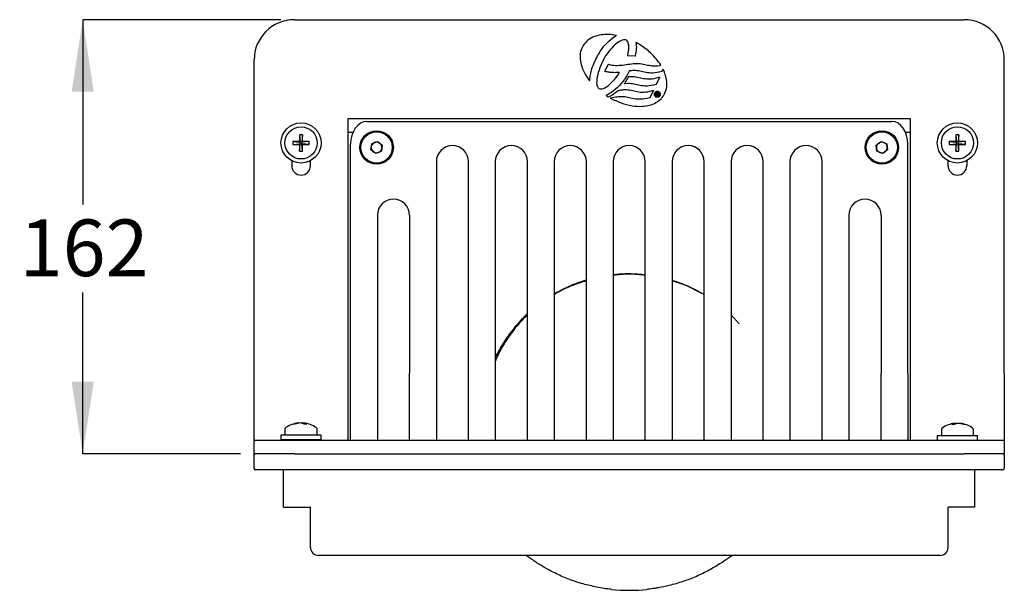
# Model space of a CAD drawing. Units: millimetres. Extents: x 49 to 250, y 9 to 194.
# Drawn here: x 158 to 250, y 37 to 90 of the extents above; entities that cross this region are included whole.
import ezdxf

# ---------------------------------------------------------------- set-up
doc = ezdxf.new("R2010")
doc.units = ezdxf.units.MM
doc.layers.add('ISSUE', color=7, linetype='Continuous')
doc.styles.add('SLDTEXTSTYLE0', font='TXT', dxfattribs={"width": 0.7})
doc.dimstyles.new('SLDDIMSTYLE0', dxfattribs={"dimtxt": 6.716889, "dimasz": 2.116667, "dimexe": 0, "dimexo": 0.0625, "dimgap": 1.679222, "dimtad": 0, "dimtih": 1, "dimtoh": 1, "dimdec": 0, "dimlfac": 4, "dimrnd": 1e-09, "dimzin": 12, "dimdsep": 46, "dimtxsty": 'SLDTEXTSTYLE0', "dimsah": 1, "dimcen": 0.09, "dimadec": 0, "dimazin": 3, "dimtfac": 1, "dimtdec": 0, "dimtofl": 0, "dimtmove": 0, "dimatfit": 3, "dimfxl": 0, "dimfrac": 2, "dimtolj": 1, "dimtzin": 12, "dimarcsym": 0})

# ---------------------------------------------------------------- blocks, each defined once
blk = doc.blocks.new('_D')
at = {"layer": 'ISSUE'}
for p, q in [((182.657, 89.752), (164.177, 89.752)), ((164.177, 89.752), (164.177, 72.499)), ((164.177, 49.252), (164.177, 64.288)), ((178.907, 49.252), (164.177, 49.252))]:
    blk.add_line(p, q, dxfattribs=at)
for points in [[(164.177, 89.752), (163.144, 83.035), (165.21, 83.035)], [(164.177, 49.252), (165.21, 55.969), (163.144, 55.969)]]:
    blk.add_solid(points, dxfattribs=at)
at = {"layer": 'ISSUE', "insert": (158.297, 71.109), "char_height": 5.2917, "attachment_point": 1, "style": 'SLDTEXTSTYLE0'}
blk.add_mtext('162', dxfattribs=at)

msp = doc.modelspace()

# ---------------------------------------------------------------- linework, layer by layer
at = {"color": 7, "linetype": 'Continuous', "lineweight": 25}
for p, q in [((183.927, 89.752), (246.427, 89.752)), ((213.648, 88.071), (213.85, 88.212)), ((213.85, 88.212), (213.98, 88.285)), ((212.658, 87.06), (212.85, 87.301)), ((212.85, 87.301), (213.046, 87.526)), ((213.046, 87.526), (213.243, 87.728)), ((213.243, 87.728), (213.446, 87.913)), ((213.446, 87.913), (213.648, 88.071)), ((213.834, 87.393), (213.687, 87.25)), ((213.984, 87.516), (213.834, 87.393)), ((214.127, 87.625), (213.984, 87.516)), ((214.27, 87.718), (214.127, 87.625)), ((214.404, 87.79), (214.27, 87.718)), ((214.533, 87.844), (214.404, 87.79)), ((214.65, 87.87), (214.533, 87.844)), ((214.753, 87.882), (214.65, 87.87)), ((214.841, 87.869), (214.753, 87.882)), ((214.922, 87.83), (214.841, 87.869)), ((214.986, 87.77), (214.922, 87.83)), ((215.045, 87.676), (214.986, 87.77)), ((215.067, 87.622), (215.045, 87.676)), ((215.087, 87.567), (215.067, 87.622)), ((215.099, 87.499), (215.087, 87.567)), ((215.115, 87.428), (215.099, 87.499)), ((215.126, 87.359), (215.115, 87.428)), ((215.131, 87.289), (215.126, 87.359)), ((215.131, 87.209), (215.131, 87.289)), ((215.804, 87.626), (215.826, 87.497)), ((215.826, 87.497), (215.837, 87.354)), ((215.837, 87.354), (215.843, 87.207)), ((212.216, 86.365), (212.301, 86.512)), ((212.301, 86.512), (212.474, 86.79)), ((212.474, 86.79), (212.658, 87.06)), ((213.106, 86.564), (212.974, 86.365)), ((213.244, 86.752), (213.106, 86.564)), ((213.387, 86.929), (213.244, 86.752)), ((213.538, 87.095), (213.387, 86.929)), ((213.687, 87.25), (213.538, 87.095)), ((215.022, 86.366), (215.032, 86.411)), ((215.032, 86.411), (215.053, 86.505)), ((215.053, 86.505), (215.076, 86.602)), ((215.076, 86.602), (215.092, 86.694)), ((215.092, 86.694), (215.11, 86.784)), ((215.11, 86.784), (215.12, 86.875)), ((215.12, 86.875), (215.126, 86.963)), ((215.126, 86.963), (215.131, 87.046)), ((215.137, 87.13), (215.131, 87.209)), ((215.131, 87.046), (215.137, 87.13)), ((215.742, 86.385), (215.736, 86.353)), ((215.775, 86.558), (215.742, 86.385)), ((215.804, 86.726), (215.775, 86.558)), ((215.826, 86.891), (215.804, 86.726)), ((215.837, 87.048), (215.826, 86.891)), ((215.843, 87.207), (215.837, 87.048)), ((180.177, 56.752), (180.177, 86.002)), ((211.752, 85.34), (211.801, 85.484)), ((211.801, 85.484), (211.863, 85.633)), ((211.863, 85.633), (211.925, 85.776)), ((211.925, 85.776), (211.992, 85.923)), ((211.992, 85.923), (212.059, 86.073)), ((212.059, 86.073), (212.138, 86.221)), ((212.138, 86.221), (212.216, 86.365)), ((212.53, 85.49), (212.441, 85.269)), ((212.629, 85.718), (212.53, 85.49)), ((212.735, 85.939), (212.629, 85.718)), ((212.851, 86.155), (212.735, 85.939)), ((212.974, 86.365), (212.851, 86.155)), ((212.928, 84.971), (213.213, 85.567)), ((213.213, 85.567), (213.227, 85.594)), ((213.227, 85.594), (213.257, 85.587)), ((213.257, 85.587), (213.419, 85.548)), ((213.419, 85.548), (213.578, 85.516)), ((213.578, 85.516), (213.737, 85.499)), ((213.737, 85.499), (213.903, 85.488)), ((213.903, 85.488), (214.061, 85.488)), ((214.061, 85.488), (214.228, 85.494)), ((214.228, 85.494), (214.393, 85.504)), ((214.393, 85.504), (214.561, 85.52)), ((214.561, 85.52), (214.726, 85.543)), ((214.726, 85.543), (214.892, 85.565)), ((214.892, 85.565), (215.059, 85.588)), ((215.069, 86.365), (215.022, 86.366)), ((215.059, 85.588), (215.225, 85.61)), ((215.704, 86.354), (215.069, 86.365)), ((215.225, 85.61), (215.387, 85.633)), ((215.387, 85.633), (215.555, 85.65)), ((215.555, 85.65), (215.712, 85.666)), ((215.736, 86.353), (215.704, 86.354)), ((215.712, 85.666), (215.874, 85.677)), ((215.874, 85.677), (216.04, 85.672)), ((216.04, 85.672), (216.192, 85.66)), ((216.192, 85.66), (216.341, 85.638)), ((216.341, 85.638), (216.486, 85.61)), ((216.486, 85.61), (216.626, 85.581)), ((216.626, 85.581), (216.767, 85.548)), ((216.767, 85.548), (216.906, 85.52)), ((216.906, 85.52), (217.05, 85.493)), ((217.05, 85.493), (217.195, 85.464)), ((217.195, 85.464), (217.286, 85.454)), ((217.286, 85.454), (217.668, 85.442)), ((217.672, 85.442), (217.848, 85.454)), ((217.848, 85.454), (218.04, 85.481)), ((218.04, 85.481), (218.129, 85.5)), ((250.177, 56.752), (250.177, 86.002)), ((211.532, 84.503), (211.559, 84.64)), ((211.559, 84.64), (211.588, 84.773)), ((211.588, 84.773), (211.622, 84.913)), ((211.622, 84.913), (211.661, 85.053)), ((211.661, 85.053), (211.7, 85.199)), ((211.7, 85.199), (211.752, 85.34)), ((212.237, 84.611), (212.186, 84.405)), ((212.292, 84.826), (212.237, 84.611)), ((212.357, 85.04), (212.292, 84.826)), ((212.441, 85.269), (212.357, 85.04)), ((212.908, 84.929), (212.928, 84.971)), ((212.953, 84.917), (212.908, 84.929)), ((213.037, 84.896), (212.953, 84.917)), ((213.123, 84.874), (213.037, 84.896)), ((213.21, 84.856), (213.123, 84.874)), ((213.299, 84.844), (213.21, 84.856)), ((213.382, 84.834), (213.299, 84.844)), ((213.473, 84.822), (213.382, 84.834)), ((213.558, 84.817), (213.473, 84.822)), ((213.648, 84.811), (213.558, 84.817)), ((213.736, 84.811), (213.648, 84.811)), ((213.83, 84.805), (213.736, 84.811)), ((213.911, 84.811), (213.83, 84.805)), ((214.002, 84.811), (213.911, 84.811)), ((213.953, 84.371), (214.104, 84.571)), ((214.091, 84.817), (214.002, 84.811)), ((214.181, 84.822), (214.091, 84.817)), ((214.104, 84.571), (214.241, 84.78)), ((214.273, 84.828), (214.181, 84.822)), ((214.241, 84.78), (214.275, 84.828)), ((214.275, 84.828), (214.273, 84.828)), ((214.976, 84.575), (214.863, 84.394)), ((215.051, 84.713), (214.976, 84.575)), ((215.114, 84.82), (215.051, 84.713)), ((215.154, 84.9), (215.114, 84.82)), ((215.177, 84.952), (215.154, 84.9)), ((215.184, 84.969), (215.177, 84.952)), ((215.296, 84.983), (215.184, 84.969)), ((215.401, 84.994), (215.296, 84.983)), ((215.474, 84.999), (215.401, 84.994)), ((215.526, 85.005), (215.474, 84.999)), ((215.58, 85.005), (215.526, 85.005)), ((215.74, 84.999), (215.58, 85.005)), ((215.888, 84.989), (215.74, 84.999)), ((216.038, 84.966), (215.888, 84.989)), ((216.177, 84.94), (216.038, 84.966)), ((216.313, 84.913), (216.177, 84.94)), ((216.455, 84.878), (216.313, 84.913)), ((216.595, 84.851), (216.455, 84.878)), ((216.741, 84.822), (216.595, 84.851)), ((216.888, 84.799), (216.741, 84.822)), ((217.046, 84.783), (216.888, 84.799)), ((217.204, 84.772), (217.046, 84.783)), ((217.38, 84.772), (217.204, 84.772)), ((217.566, 84.789), (217.38, 84.772)), ((217.764, 84.812), (217.566, 84.789)), ((217.668, 85.442), (217.672, 85.442)), ((217.971, 84.858), (217.764, 84.812)), ((218.201, 84.917), (217.971, 84.858)), ((218.218, 84.922), (218.201, 84.917)), ((218.225, 84.937), (218.218, 84.922)), ((218.328, 85.144), (218.225, 84.937)), ((211.484, 84.05), (211.487, 84.11)), ((211.487, 84.11), (211.499, 84.239)), ((211.499, 84.239), (211.516, 84.369)), ((211.516, 84.369), (211.532, 84.503)), ((212.138, 84.036), (212.132, 83.873)), ((212.132, 83.873), (212.142, 83.726)), ((212.154, 84.212), (212.138, 84.036)), ((212.142, 83.726), (212.164, 83.601)), ((212.186, 84.405), (212.154, 84.212)), ((213.197, 83.587), (213.347, 83.708)), ((213.347, 83.708), (213.501, 83.851)), ((213.501, 83.851), (213.649, 84.011)), ((213.649, 84.011), (213.805, 84.183)), ((213.805, 84.183), (213.953, 84.371)), ((214.425, 83.782), (214.262, 83.598)), ((214.583, 83.98), (214.425, 83.782)), ((214.723, 84.182), (214.583, 83.98)), ((214.699, 83.764), (214.76, 83.837)), ((214.793, 83.775), (214.699, 83.764)), ((214.863, 84.394), (214.723, 84.182)), ((214.76, 83.837), (214.782, 83.864)), ((214.782, 83.864), (214.823, 83.927)), ((215.037, 83.801), (214.793, 83.775)), ((214.823, 83.927), (214.878, 84.021)), ((214.878, 84.021), (214.946, 84.128)), ((214.946, 84.128), (215.005, 84.237)), ((215.005, 84.237), (215.061, 84.333)), ((215.196, 83.797), (215.037, 83.801)), ((215.061, 84.333), (215.093, 84.393)), ((215.093, 84.393), (215.113, 84.423)), ((215.113, 84.423), (215.122, 84.437)), ((215.122, 84.437), (215.139, 84.44)), ((215.139, 84.44), (215.178, 84.445)), ((215.178, 84.445), (215.186, 84.45)), ((215.186, 84.45), (215.188, 84.45)), ((215.188, 84.45), (215.201, 84.451)), ((215.346, 83.779), (215.196, 83.797)), ((215.201, 84.451), (215.224, 84.456)), ((215.224, 84.456), (215.272, 84.458)), ((215.272, 84.458), (215.34, 84.458)), ((215.34, 84.458), (215.502, 84.452)), ((215.493, 83.763), (215.346, 83.779)), ((215.631, 83.736), (215.493, 83.763)), ((215.502, 84.452), (215.655, 84.44)), ((215.772, 83.702), (215.631, 83.736)), ((215.655, 84.44), (215.802, 84.419)), ((215.911, 83.674), (215.772, 83.702)), ((215.802, 84.419), (215.949, 84.39)), ((216.051, 83.641), (215.911, 83.674)), ((215.949, 84.39), (216.089, 84.362)), ((216.196, 83.613), (216.051, 83.641)), ((216.089, 84.362), (216.224, 84.328)), ((216.344, 83.584), (216.196, 83.613)), ((216.224, 84.328), (216.361, 84.301)), ((216.361, 84.301), (216.506, 84.273)), ((216.506, 84.273), (216.65, 84.251)), ((216.65, 84.251), (216.804, 84.234)), ((216.804, 84.234), (216.963, 84.224)), ((216.963, 84.224), (217.128, 84.228)), ((217.128, 84.228), (217.309, 84.241)), ((217.439, 83.642), (217.224, 83.602)), ((217.309, 84.241), (217.508, 84.267)), ((217.668, 83.702), (217.439, 83.642)), ((217.508, 84.267), (217.717, 84.312)), ((217.685, 83.706), (217.668, 83.702)), ((217.693, 83.722), (217.685, 83.706)), ((217.988, 84.319), (217.693, 83.722)), ((217.717, 84.312), (217.944, 84.373)), ((217.944, 84.373), (218.025, 84.395)), ((218.025, 84.395), (217.988, 84.319)), ((212.164, 83.601), (212.202, 83.503)), ((212.202, 83.503), (212.27, 83.405)), ((212.27, 83.405), (212.346, 83.345)), ((212.346, 83.345), (212.437, 83.306)), ((212.437, 83.306), (212.539, 83.293)), ((212.539, 83.293), (212.653, 83.304)), ((212.653, 83.304), (212.775, 83.341)), ((212.775, 83.341), (212.908, 83.401)), ((212.908, 83.401), (213.05, 83.483)), ((213.149, 82.748), (213.001, 82.685)), ((213.05, 83.483), (213.197, 83.587)), ((213.34, 82.849), (213.149, 82.748)), ((213.532, 82.967), (213.34, 82.849)), ((213.458, 82.659), (213.53, 82.697)), ((213.53, 82.697), (213.611, 82.751)), ((213.723, 83.102), (213.532, 82.967)), ((213.611, 82.751), (213.705, 82.817)), ((213.705, 82.817), (213.805, 82.89)), ((213.908, 83.255), (213.723, 83.102)), ((213.805, 82.89), (213.898, 82.962)), ((213.898, 82.962), (213.98, 83.028)), ((214.088, 83.418), (213.908, 83.255)), ((213.98, 83.028), (214.054, 83.084)), ((214.054, 83.084), (214.094, 83.125)), ((214.262, 83.598), (214.088, 83.418)), ((214.094, 83.125), (214.102, 83.132)), ((214.102, 83.132), (214.113, 83.135)), ((214.113, 83.135), (214.197, 83.153)), ((214.197, 83.153), (214.278, 83.164)), ((214.278, 83.164), (214.36, 83.18)), ((214.36, 83.18), (214.433, 83.193)), ((214.433, 83.193), (214.51, 83.208)), ((214.51, 83.208), (214.593, 83.215)), ((214.593, 83.215), (214.669, 83.226)), ((214.669, 83.226), (214.755, 83.232)), ((214.755, 83.232), (214.921, 83.226)), ((214.921, 83.226), (215.071, 83.215)), ((215.071, 83.215), (215.224, 83.193)), ((215.224, 83.193), (215.366, 83.163)), ((215.366, 83.163), (215.511, 83.135)), ((215.511, 83.135), (215.646, 83.102)), ((215.646, 83.102), (215.785, 83.069)), ((215.785, 83.069), (215.928, 83.04)), ((215.928, 83.04), (216.072, 83.019)), ((216.072, 83.019), (216.226, 83.002)), ((216.226, 83.002), (216.387, 82.992)), ((216.502, 83.567), (216.344, 83.584)), ((216.387, 82.992), (216.551, 82.992)), ((216.664, 83.557), (216.502, 83.567)), ((216.551, 82.992), (216.732, 83.009)), ((216.666, 83.556), (216.664, 83.557)), ((216.668, 83.557), (216.666, 83.556)), ((216.836, 83.563), (216.668, 83.557)), ((216.732, 83.009), (216.926, 83.031)), ((217.023, 83.573), (216.836, 83.563)), ((216.926, 83.031), (217.135, 83.075)), ((217.224, 83.602), (217.023, 83.573)), ((217.404, 83.081), (217.109, 82.491)), ((217.135, 83.075), (217.361, 83.134)), ((217.361, 83.134), (217.442, 83.156)), ((217.442, 83.156), (217.404, 83.081)), ((217.694, 82.631), (217.694, 82.944)), ((217.694, 82.944), (217.812, 82.944)), ((217.807, 82.9), (217.745, 82.9)), ((217.745, 82.9), (217.745, 82.809)), ((217.745, 82.809), (217.803, 82.809)), ((217.794, 82.765), (217.745, 82.765)), ((217.745, 82.765), (217.745, 82.631)), ((217.875, 82.631), (217.794, 82.765)), ((217.845, 82.768), (217.933, 82.631)), ((213.234, 82.542), (213.299, 82.57)), ((213.299, 82.57), (213.372, 82.613)), ((213.372, 82.613), (213.458, 82.659)), ((213.914, 82.52), (213.408, 82.443)), ((214.057, 82.536), (213.914, 82.52)), ((214.176, 82.542), (214.057, 82.536)), ((214.269, 82.553), (214.176, 82.542)), ((214.345, 82.559), (214.269, 82.553)), ((214.46, 82.559), (214.345, 82.559)), ((214.622, 82.553), (214.46, 82.559)), ((214.768, 82.542), (214.622, 82.553)), ((214.917, 82.52), (214.768, 82.542)), ((215.055, 82.493), (214.917, 82.52)), ((215.199, 82.465), (215.055, 82.493)), ((215.334, 82.432), (215.199, 82.465)), ((215.474, 82.403), (215.334, 82.432)), ((215.618, 82.376), (215.474, 82.403)), ((215.767, 82.347), (215.618, 82.376)), ((215.925, 82.331), (215.767, 82.347)), ((216.089, 82.324), (215.925, 82.331)), ((216.258, 82.324), (216.089, 82.324)), ((216.445, 82.337), (216.258, 82.324)), ((216.643, 82.365), (216.445, 82.337)), ((216.856, 82.41), (216.643, 82.365)), ((217.085, 82.471), (216.856, 82.41)), ((217.101, 82.476), (217.085, 82.471)), ((217.109, 82.491), (217.101, 82.476)), ((217.745, 82.631), (217.694, 82.631)), ((217.933, 82.631), (217.875, 82.631)), ((241.427, 80.502), (188.927, 80.502)), ((188.927, 80.502), (188.927, 56.752)), ((190.677, 80.252), (239.677, 80.252)), ((241.427, 56.752), (241.427, 80.502)), ((188.927, 79.252), (189.404, 79.252)), ((240.95, 79.252), (241.427, 79.252)), ((183.79, 78.385), (184.481, 78.323)), ((183.79, 78.119), (184.481, 78.181)), ((184.41, 78.394), (184.481, 78.323)), ((184.481, 78.181), (184.41, 78.11)), ((184.419, 79.015), (184.481, 78.323)), ((184.419, 77.489), (184.481, 78.181)), ((184.623, 78.323), (184.481, 78.323)), ((184.481, 78.181), (184.481, 78.323)), ((184.481, 78.181), (184.623, 78.181)), ((184.685, 79.015), (184.623, 78.323)), ((184.623, 78.323), (184.694, 78.394)), ((185.315, 78.385), (184.623, 78.323)), ((184.623, 78.323), (184.623, 78.181)), ((184.694, 78.11), (184.623, 78.181)), ((185.315, 78.119), (184.623, 78.181)), ((184.685, 77.489), (184.623, 78.181)), ((189.177, 56.752), (189.177, 78.131)), ((191.068, 77.606), (191.144, 78.179)), ((191.144, 78.179), (191.678, 78.399)), ((191.678, 78.399), (192.136, 78.047)), ((238.218, 78.047), (238.676, 78.399)), ((238.676, 78.399), (239.21, 78.179)), ((239.21, 78.179), (239.286, 77.606)), ((241.177, 56.752), (241.177, 78.131)), ((245.04, 78.385), (245.731, 78.323)), ((245.04, 78.119), (245.731, 78.181)), ((245.66, 78.394), (245.731, 78.323)), ((245.731, 78.181), (245.66, 78.11)), ((245.669, 79.015), (245.731, 78.323)), ((245.669, 77.489), (245.731, 78.181)), ((245.873, 78.323), (245.731, 78.323)), ((245.731, 78.181), (245.731, 78.323)), ((245.731, 78.181), (245.873, 78.181)), ((245.935, 79.015), (245.873, 78.323)), ((245.873, 78.323), (245.944, 78.394)), ((246.565, 78.385), (245.873, 78.323)), ((245.873, 78.323), (245.873, 78.181)), ((245.944, 78.11), (245.873, 78.181)), ((246.565, 78.119), (245.873, 78.181)), ((245.935, 77.489), (245.873, 78.181)), ((191.526, 77.255), (191.068, 77.606)), ((192.06, 77.475), (191.526, 77.255)), ((192.136, 78.047), (192.06, 77.475)), ((238.294, 77.475), (238.218, 78.047)), ((238.828, 77.255), (238.294, 77.475)), ((239.286, 77.606), (238.828, 77.255)), ((183.677, 76.594), (183.677, 76.127)), ((185.427, 76.127), (185.427, 76.594)), ((197.177, 76.502), (197.177, 56.752)), ((200.177, 56.752), (200.177, 76.502)), ((202.677, 76.502), (202.677, 56.752)), ((205.677, 56.752), (205.677, 76.502)), ((208.177, 76.502), (208.177, 56.752)), ((211.177, 56.752), (211.177, 76.502)), ((213.677, 76.502), (213.677, 56.752)), ((216.677, 56.752), (216.677, 76.502)), ((219.177, 76.502), (219.177, 56.752)), ((222.177, 56.752), (222.177, 76.502)), ((224.677, 76.502), (224.677, 56.752)), ((227.677, 56.752), (227.677, 76.502)), ((230.177, 76.502), (230.177, 56.752)), ((233.177, 56.752), (233.177, 76.502)), ((244.927, 76.127), (244.927, 76.594)), ((246.677, 76.594), (246.677, 76.127)), ((191.677, 71.502), (191.677, 56.752)), ((194.677, 71.502), (194.677, 56.752)), ((235.677, 71.502), (235.677, 56.752)), ((238.677, 71.502), (238.677, 56.752)), ((220.395, 64.971), (219.177, 65.384)), ((222.018, 64.177), (220.475, 64.937)), ((225.054, 61.818), (224.677, 62.18)), ((225.431, 61.369), (224.948, 61.92)), ((180.177, 50.502), (180.177, 56.752)), ((188.927, 56.752), (188.927, 50.502)), ((189.177, 50.502), (189.177, 56.752)), ((191.677, 56.752), (191.677, 50.502)), ((194.677, 50.502), (194.677, 56.752)), ((197.177, 56.752), (197.177, 50.502)), ((200.177, 50.502), (200.177, 56.752)), ((202.677, 56.752), (202.677, 50.502)), ((205.677, 50.502), (205.677, 56.752)), ((208.177, 56.752), (208.177, 50.502)), ((211.177, 50.502), (211.177, 56.752)), ((213.677, 56.752), (213.677, 50.502)), ((216.677, 50.502), (216.677, 56.752)), ((219.177, 56.752), (219.177, 50.502)), ((222.177, 50.502), (222.177, 56.752)), ((224.677, 56.752), (224.677, 50.502)), ((227.677, 50.502), (227.677, 56.752)), ((230.177, 56.752), (230.177, 50.502)), ((233.177, 50.502), (233.177, 56.752)), ((235.677, 56.752), (235.677, 50.502)), ((238.677, 50.502), (238.677, 56.752)), ((241.177, 56.752), (241.177, 50.502)), ((241.427, 50.502), (241.427, 56.752)), ((250.177, 56.752), (250.177, 50.502)), ((183.052, 51.535), (183.052, 50.977)), ((184.356, 52.119), (184.357, 52.102)), ((184.593, 52.119), (184.552, 52.114)), ((184.593, 52.106), (184.593, 52.119)), ((184.749, 52.119), (184.742, 52.06)), ((184.749, 52.119), (184.811, 52.114)), ((186.052, 50.977), (186.052, 51.535)), ((244.302, 51.497), (244.302, 50.939)), ((245.543, 52.076), (245.606, 52.081)), ((245.612, 52.022), (245.606, 52.081)), ((245.802, 52.076), (245.761, 52.081)), ((245.761, 52.081), (245.761, 52.069)), ((245.997, 52.064), (245.999, 52.081)), ((247.302, 50.939), (247.302, 51.497)), ((182.677, 50.977), (182.677, 50.539)), ((186.427, 50.977), (182.677, 50.977)), ((186.427, 50.539), (182.677, 50.539)), ((183.802, 50.539), (183.802, 50.502)), ((185.302, 50.502), (185.302, 50.539)), ((186.427, 50.539), (186.427, 50.977)), ((243.927, 50.939), (243.927, 50.502)), ((243.927, 50.939), (247.677, 50.939)), ((247.677, 50.502), (247.677, 50.939)), ((180.177, 49.252), (180.177, 50.502)), ((180.177, 50.502), (183.927, 50.502)), ((183.927, 50.502), (246.427, 50.502)), ((211.598, 50.505), (211.598, 50.502)), ((246.427, 50.502), (250.177, 50.502)), ((250.177, 50.502), (250.177, 49.252)), ((183.927, 49.252), (180.177, 49.252)), ((180.177, 49.127), (180.177, 49.252)), ((180.177, 47.877), (180.177, 49.127)), ((183.927, 49.252), (246.427, 49.252)), ((250.177, 49.252), (246.427, 49.252)), ((250.177, 49.252), (250.177, 49.127)), ((250.177, 49.127), (250.177, 47.877)), ((183.927, 47.752), (180.302, 47.752)), ((182.927, 47.679), (182.927, 47.752)), ((182.927, 44.252), (182.927, 47.679)), ((246.427, 47.752), (183.927, 47.752)), ((250.052, 47.752), (246.427, 47.752)), ((247.427, 47.752), (247.427, 47.679)), ((247.427, 44.252), (247.427, 47.679)), ((182.927, 44.252), (185.427, 44.252)), ((185.427, 40.502), (185.427, 44.252)), ((247.427, 44.252), (244.927, 44.252)), ((244.927, 40.502), (244.927, 44.252)), ((244.177, 39.752), (186.177, 39.752)), ((213.53, 36.588), (213.449, 36.597)), ((216.905, 36.597), (216.824, 36.588))]:
    msp.add_line(p, q, dxfattribs=at)
for centre, radius in [((184.552, 78.252), 1.875), ((245.802, 78.252), 1.875), ((184.552, 78.252), 1.5), ((191.602, 77.827), 1.562), ((191.602, 77.827), 1.462), ((238.752, 77.827), 1.562), ((238.752, 77.827), 1.462), ((245.802, 78.252), 1.5)]:
    msp.add_circle(centre, radius, dxfattribs=at)
for centre, radius, start, end in [((183.927, 86.002), 3.75, 90, 180), ((246.427, 86.002), 3.75, 0, 90), ((184.552, 75.396), 3.621, 87.89039, 92.10961), ((245.802, 75.396), 3.621, 87.89037, 92.10963), ((187.406, 78.252), 3.619, 177.88906, 182.11094), ((184.538, 46.696), 31.698, 90.23188, 91.35397), ((184.539, 109.855), 31.745, 268.64722, 269.76761), ((216.12, 78.265), 31.71, 178.64639, 179.76806), ((216.118, 78.238), 31.708, 180.23192, 181.35363), ((152.986, 78.266), 31.708, 0.23192, 1.35363), ((152.988, 78.238), 31.707, 358.64634, 359.76811), ((184.566, 46.696), 31.698, 88.64603, 89.76812), ((184.565, 109.855), 31.745, 270.23239, 271.35278), ((181.698, 78.252), 3.619, 357.88888, 2.11112), ((191.602, 77.827), 0.5, 112.44828, 172.44828), ((191.602, 77.827), 0.5, 52.44828, 112.44828), ((191.602, 77.827), 0.5, 352.44828, 52.44828), ((238.752, 77.827), 0.5, 127.55172, 187.55172), ((238.752, 77.827), 0.5, 67.55172, 127.55172), ((238.752, 77.827), 0.5, 7.55172, 67.55172), ((248.658, 78.252), 3.621, 177.89039, 182.10961), ((245.788, 46.697), 31.697, 90.23187, 91.35398), ((245.789, 109.855), 31.745, 268.64721, 269.76762), ((277.406, 78.265), 31.746, 178.64724, 179.7676), ((277.405, 78.239), 31.745, 180.23238, 181.35279), ((214.246, 78.266), 31.699, 0.2319, 1.35395), ((214.247, 78.238), 31.697, 358.64602, 359.76813), ((245.816, 46.696), 31.699, 88.64605, 89.7681), ((245.815, 109.856), 31.746, 270.2324, 271.35276), ((242.946, 78.252), 3.621, 357.89039, 2.10961), ((184.552, 81.108), 3.621, 267.89039, 272.10961), ((191.602, 77.827), 0.5, 172.44828, 232.44828), ((191.602, 77.827), 0.5, 232.44828, 292.44828), ((191.602, 77.827), 0.5, 292.44828, 352.44828), ((198.677, 76.502), 1.5, 0, 180), ((204.177, 76.502), 1.5, 0, 180), ((209.677, 76.502), 1.5, 0, 180), ((215.177, 76.502), 1.5, 0, 180), ((220.677, 76.502), 1.5, 0, 180), ((226.177, 76.502), 1.5, 0, 180), ((231.677, 76.502), 1.5, 0, 180), ((238.752, 77.827), 0.5, 187.55172, 247.55172), ((238.752, 77.827), 0.5, 247.55172, 307.55172), ((238.752, 77.827), 0.5, 307.55172, 7.55172), ((245.802, 81.108), 3.621, 267.89037, 272.10963), ((184.552, 76.127), 0.875, 180, 0), ((245.802, 76.127), 0.875, 180, 0), ((193.177, 71.502), 1.5, 0, 180), ((237.177, 71.502), 1.5, 0, 180), ((183.232, 51.535), 0.18, 124.67812, 180), ((184.552, 49.627), 2.5, 95.93967, 124.67812), ((184.475, 50.372), 1.751, 93.90569, 111.23433), ((183.914, 51.104), 0.903, 85.3682, 94.6318), ((184.639, 50.28), 1.843, 93.97911, 110.72437), ((184.409, 51.231), 0.893, 59.88202, 83.46874), ((184.472, 50.331), 1.792, 81.18885, 86.1264), ((184.66, 51.325), 0.799, 58.22996, 83.64713), ((184.552, 49.627), 2.5, 55.32188, 84.06033), ((184.969, 49.893), 2.114, 86.97415, 93.02585), ((185.872, 51.535), 0.18, 0, 55.32188), ((244.482, 51.497), 0.18, 124.67812, 180), ((245.802, 49.589), 2.5, 95.93967, 124.67812), ((245.694, 51.287), 0.799, 96.35364, 121.76907), ((245.385, 49.855), 2.114, 86.97452, 93.02548), ((245.945, 51.194), 0.893, 96.53147, 120.11766), ((245.882, 50.294), 1.792, 93.87327, 98.81154), ((245.715, 50.243), 1.843, 69.27604, 86.02044), ((245.879, 50.334), 1.751, 68.76602, 86.09393), ((245.802, 49.589), 2.5, 55.32188, 84.06033), ((246.441, 51.067), 0.903, 85.36867, 94.63133), ((247.122, 51.497), 0.18, 0, 55.32188), ((180.302, 49.127), 0.125, 90, 180), ((250.052, 49.127), 0.125, 0, 90), ((180.302, 47.877), 0.125, 180, 270), ((250.052, 47.877), 0.125, 270, 0), ((186.177, 40.502), 0.75, 180, 225), ((244.177, 40.502), 0.75, 315, 0), ((186.177, 40.502), 0.75, 225, 270), ((205.344, 39.002), 0.75, 53.42046, 90), ((225.01, 39.002), 0.75, 90, 126.57954), ((244.177, 40.502), 0.75, 270, 315), ((215.177, 52.252), 15.75, 263.99747, 276.00253)]:
    msp.add_arc(centre, radius, start, end, dxfattribs=at)
for centre, major_axis, start_param, end_param in [((190.677, 78.131), (0, -2.121), 3.141593, 4.712389), ((239.677, 78.131), (0, 2.121), 4.712389, 6.283185)]:
    msp.add_ellipse(centre, major_axis=major_axis, ratio=0.707107, start_param=start_param, end_param=end_param, dxfattribs=at)
for points, knots in [([(213.98, 88.285), (213.734, 88.321), (213.259, 88.389), (212.563, 88.352), (211.906, 88.192), (211.293, 87.881), (211.01, 87.517), (210.87, 87.338)], [0, 0, 0, 0, 0.216459, 0.417121, 0.602417, 0.804668, 1, 1, 1, 1]), ([(210.87, 87.338), (210.783, 87.162), (210.607, 86.805), (210.562, 86.185), (210.674, 85.504), (210.972, 84.764), (211.308, 84.295), (211.484, 84.05)], [0, 0, 0, 0, 0.165044, 0.333798, 0.513986, 0.745789, 1, 1, 1, 1]), ([(216.13, 87.439), (216.07, 87.475), (215.962, 87.539), (215.852, 87.599), (215.804, 87.626)], [0, 0, 0, 0, 0.562603, 1, 1, 1, 1]), ([(218.129, 85.5), (217.992, 85.701), (217.71, 86.116), (217.209, 86.63), (216.68, 87.079), (216.316, 87.317), (216.13, 87.439)], [0, 0, 0, 0, 0.25951, 0.535566, 0.763328, 1, 1, 1, 1]), ([(218.404, 82.694), (218.501, 82.896), (218.697, 83.307), (218.703, 83.967), (218.577, 84.587), (218.413, 84.954), (218.328, 85.144)], [0, 0, 0, 0, 0.259977, 0.528803, 0.755859, 1, 1, 1, 1]), ([(217.801, 82.51), (217.763, 82.514), (217.689, 82.521), (217.595, 82.586), (217.535, 82.68), (217.516, 82.794), (217.536, 82.909), (217.6, 83.002), (217.693, 83.064), (217.765, 83.072), (217.801, 83.076)], [0, 0, 0, 0, 0.12951, 0.250087, 0.371002, 0.50038, 0.634504, 0.756981, 0.876832, 1, 1, 1, 1]), ([(217.801, 83.027), (217.772, 83.023), (217.714, 83.017), (217.641, 82.964), (217.593, 82.887), (217.578, 82.794), (217.592, 82.702), (217.637, 82.624), (217.71, 82.569), (217.77, 82.562), (217.801, 82.559)], [0, 0, 0, 0, 0.1229871, 0.2415099, 0.364173, 0.4994792, 0.6289107, 0.7499846, 0.8696101, 1, 1, 1, 1]), ([(217.801, 83.076), (217.837, 83.072), (217.909, 83.064), (218.001, 83.002), (218.064, 82.909), (218.085, 82.793), (218.064, 82.677), (218.001, 82.583), (217.909, 82.521), (217.837, 82.514), (217.801, 82.51)], [0, 0, 0, 0, 0.122728, 0.242634, 0.365475, 0.500099, 0.634632, 0.757403, 0.877277, 1, 1, 1, 1]), ([(217.801, 82.559), (217.83, 82.562), (217.887, 82.568), (217.96, 82.621), (218.008, 82.698), (218.023, 82.793), (218.008, 82.887), (217.96, 82.964), (217.888, 83.017), (217.83, 83.023), (217.801, 83.027)], [0, 0, 0, 0, 0.122383, 0.240807, 0.363813, 0.500033, 0.635933, 0.759024, 0.877589, 1, 1, 1, 1]), ([(217.803, 82.809), (217.812, 82.809), (217.829, 82.809), (217.85, 82.813), (217.863, 82.822), (217.87, 82.831), (217.875, 82.843), (217.875, 82.853), (217.875, 82.858)], [0, 0, 0, 0, 0.272644, 0.509416, 0.61713, 0.726506, 0.849769, 1, 1, 1, 1]), ([(217.875, 82.858), (217.875, 82.862), (217.875, 82.87), (217.87, 82.881), (217.862, 82.888), (217.842, 82.899), (217.823, 82.9), (217.807, 82.9)], [0, 0, 0, 0, 0.140532, 0.260717, 0.374101, 0.490004, 1, 1, 1, 1]), ([(217.812, 82.944), (217.825, 82.944), (217.849, 82.943), (217.881, 82.934), (217.904, 82.92), (217.918, 82.901), (217.926, 82.879), (217.926, 82.863), (217.927, 82.854)], [0, 0, 0, 0, 0.231612, 0.423148, 0.587484, 0.711844, 0.845635, 1, 1, 1, 1]), ([(217.927, 82.854), (217.926, 82.844), (217.925, 82.827), (217.915, 82.803), (217.898, 82.785), (217.874, 82.773), (217.855, 82.77), (217.845, 82.768)], [0, 0, 0, 0, 0.216873, 0.400078, 0.569987, 0.775466, 1, 1, 1, 1]), ([(218.318, 82.576), (218.335, 82.598), (218.365, 82.636), (218.392, 82.677), (218.404, 82.694)], [0, 0, 0, 0, 0.55994, 1, 1, 1, 1]), ([(213.001, 82.685), (213.028, 82.668), (213.075, 82.637), (213.123, 82.607), (213.144, 82.594)], [0, 0, 0, 0, 0.559193, 1, 1, 1, 1]), ([(213.144, 82.594), (213.161, 82.584), (213.191, 82.567), (213.221, 82.55), (213.234, 82.542)], [0, 0, 0, 0, 0.560496, 1, 1, 1, 1]), ([(213.408, 82.443), (213.746, 82.275), (214.397, 81.951), (215.416, 81.696), (216.316, 81.638), (217.067, 81.752), (217.677, 81.974), (217.992, 82.241), (218.144, 82.371)], [0, 0, 0, 0, 0.224012, 0.431443, 0.620631, 0.756273, 0.881583, 1, 1, 1, 1]), ([(218.144, 82.371), (218.17, 82.4), (218.212, 82.446), (218.272, 82.513), (218.302, 82.554), (218.318, 82.576)], [0, 0, 0, 0, 0.432942, 0.69304, 1, 1, 1, 1]), ([(211.177, 65.443), (210.861, 65.343), (210.168, 65.126), (209.162, 64.694), (208.497, 64.326), (208.177, 64.149)], [0, 0, 0, 0, 0.303824, 0.664973, 1, 1, 1, 1]), ([(211.177, 65.384), (210.757, 65.249), (209.763, 64.931), (208.759, 64.469), (208.219, 64.104), (208.177, 64.076)], [0, 0, 0, 0, 0.4037445, 0.9541796, 1, 1, 1, 1]), ([(216.677, 65.926), (216.431, 65.954), (215.804, 66.025), (214.799, 66.039), (214.047, 65.976), (213.677, 65.945)], [0, 0, 0, 0, 0.2474271, 0.6294941, 1, 1, 1, 1]), ([(216.677, 65.903), (216.177, 65.953), (215.177, 66.051), (214.177, 65.953), (213.677, 65.903)], [0, 0, 0, 0, 0.5, 1, 1, 1, 1]), ([(222.177, 64.08), (222.075, 64.143), (221.682, 64.387), (220.966, 64.739), (220.068, 65.127), (219.463, 65.321), (219.177, 65.413)], [0, 0, 0, 0, 0.109746, 0.421195, 0.725977, 1, 1, 1, 1]), ([(205.677, 62.282), (205.567, 62.183), (205.162, 61.82), (204.543, 61.126), (203.827, 60.209), (203.197, 59.251), (202.849, 58.576), (202.677, 58.242)], [0, 0, 0, 0, 0.0878909, 0.3219794, 0.5497587, 0.777538, 1, 1, 1, 1]), ([(205.677, 62.17), (205.602, 62.106), (205.075, 61.651), (204.253, 60.636), (203.305, 59.285), (202.865, 58.332), (202.677, 57.925)], [0, 0, 0, 0, 0.056621, 0.39884, 0.744013, 1, 1, 1, 1]), ([(206.6, 39.043), (206.454, 39.139), (206.164, 39.332), (205.905, 39.52), (205.794, 39.602), (205.791, 39.604)], [0, 0, 0, 0, 0.494894, 0.984794, 1, 1, 1, 1]), ([(224.563, 39.604), (224.55, 39.594), (224.434, 39.508), (224.17, 39.318), (223.894, 39.135), (223.755, 39.043)], [0, 0, 0, 0, 0.059893, 0.527779, 1, 1, 1, 1]), ([(212.46, 36.738), (212.032, 36.824), (211.176, 36.995), (209.912, 37.389), (208.674, 37.887), (207.562, 38.443), (206.89, 38.862), (206.6, 39.043)], [0, 0, 0, 0, 0.2064827, 0.4129653, 0.6254465, 0.8379276, 1, 1, 1, 1]), ([(223.755, 39.043), (223.383, 38.814), (222.639, 38.356), (221.446, 37.784), (220.2, 37.305), (219.007, 36.955), (218.23, 36.804), (217.894, 36.738)], [0, 0, 0, 0, 0.2064824, 0.4129648, 0.6254456, 0.8379264, 1, 1, 1, 1]), ([(213.449, 36.597), (213.363, 36.607), (213.033, 36.645), (212.704, 36.698), (212.46, 36.738)], [0, 0, 0, 0, 0.26049, 1, 1, 1, 1]), ([(217.894, 36.738), (217.788, 36.72), (217.459, 36.664), (217.129, 36.624), (216.905, 36.597)], [0, 0, 0, 0, 0.322152, 1, 1, 1, 1])]:
    msp.add_open_spline(points, degree=3, knots=knots, dxfattribs=at)

# ---------------------------------------------------------------- dimensions: what is measured, and where the dimension line sits
at = {"layer": 'ISSUE'}
dim = msp.add_linear_dim(base=(164.177, 89.752), p1=(180.177, 49.252), p2=(183.927, 89.752), angle=90, dimstyle='SLDDIMSTYLE0', dxfattribs=at)
dim.commit()
dim.dimension.update_dxf_attribs({"geometry": '_D', "text_midpoint": (164.177, 68.394), "dimtype": 160})

doc.saveas('drawing.dxf')
